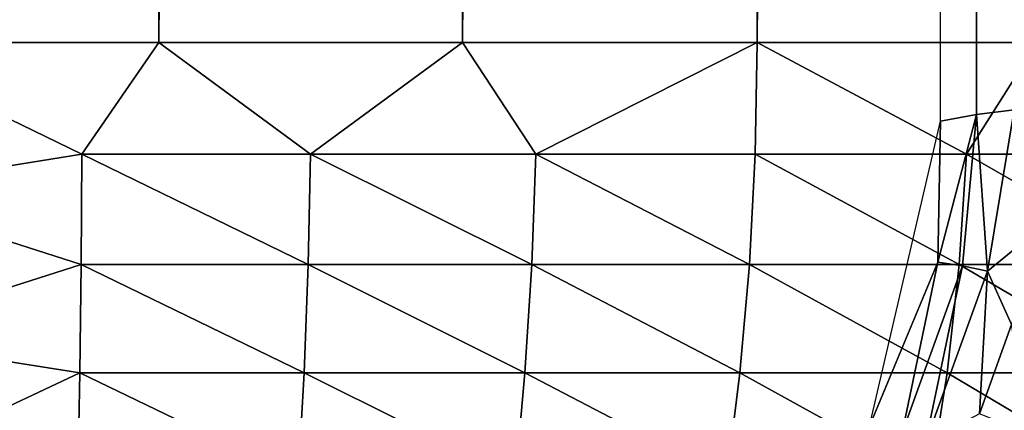
# Model space of a CAD drawing. Units: inches. Extents: x -16 to 30, y 0 to 32.1.
# Drawn here: x 13 to 13.9, y 0.7 to 1 of the extents above; entities that cross this region are included whole.
import ezdxf

# ---------------------------------------------------------------- set-up
doc = ezdxf.new("R2010")
doc.units = ezdxf.units.IN
doc.header["$MEASUREMENT"] = 0
doc.layers.add('SEAT-SEAT', color=5, linetype='Continuous')

msp = doc.modelspace()

# ---------------------------------------------------------------- linework, layer by layer
at = {"layer": 'SEAT-SEAT'}
for points, invisible_edges in [([(13.21033, 27.91183, 3.79718), (-13.81641, 27.70933, 3.79741), (13.19346, 0.26115, 3.79732)], 15), ([(13.21033, 27.91183, 3.79718), (13.19346, 0.26115, 3.79732), (13.83226, 0.94896, 3.79705)], 15), ([(13.83226, 0.94896, 3.79705), (13.83962, 27.24795, 3.79732), (13.21033, 27.91183, 3.79718)], 14), ([(-13.81641, 27.70933, 3.79741), (-13.80679, 0.49923, 3.79704), (13.19346, 0.26115, 3.79732)], 14), ([(13.83226, 0.94896, 3.79705), (13.19346, 0.26115, 3.79732), (13.46653, 0.35401, 3.79748)], 13), ([(13.46653, 0.35401, 3.79748), (13.58789, 0.44294, 3.79738), (13.83226, 0.94896, 3.79705)], 14), ([(13.83226, 0.94896, 3.79705), (13.58789, 0.44294, 3.79738), (13.76971, 0.68072, 3.79738)], 1)]:
    msp.add_3dface(points, dxfattribs=dict(at, invisible_edges=invisible_edges))
for points in [[(13.83962, 27.24795, 3.79732), (13.86376, 0.95475, 3.79915), (13.83226, 0.94896, 3.79705)], [(13.86697, 27.21509, 3.79967), (13.86376, 0.95475, 3.79915), (13.83962, 27.24795, 3.79732)], [(13.86697, 27.21509, 3.79967), (13.89686, 0.95873, 3.80604), (13.86376, 0.95475, 3.79915)], [(13.89781, 27.21446, 3.80624), (13.89686, 0.95873, 3.80604), (13.86697, 27.21509, 3.79967)], [(12.87526, 1.01794, 18.52225), (13.14518, 27.15794, 18.51757), (12.87526, 27.15794, 18.52225)], [(13.14518, 1.01794, 18.51757), (13.14518, 27.15794, 18.51757), (12.87526, 1.01794, 18.52225)], [(13.14518, 1.01794, 18.51757), (13.41201, 27.15794, 18.47658), (13.14518, 27.15794, 18.51757)], [(13.41201, 1.01794, 18.47658), (13.41201, 27.15794, 18.47658), (13.14518, 1.01794, 18.51757)], [(13.6709, 1.01794, 18.40004), (13.6709, 27.15794, 18.40004), (13.41201, 1.01794, 18.47658)], [(13.41201, 1.01794, 18.47658), (13.6709, 27.15794, 18.40004), (13.41201, 27.15794, 18.47658)], [(13.6709, 1.01794, 18.40004), (13.91711, 27.15794, 18.28932), (13.6709, 27.15794, 18.40004)], [(13.91711, 1.01794, 18.28932), (13.91711, 27.15794, 18.28932), (13.6709, 1.01794, 18.40004)], [(13.07755, 0.91993, 18.51735), (12.87526, 1.01794, 18.52225), (12.87568, 0.88742, 18.5137)], [(13.07755, 0.91993, 18.51735), (13.14518, 1.01794, 18.51757), (12.87526, 1.01794, 18.52225)], [(13.27856, 0.91993, 18.49683), (13.14518, 1.01794, 18.51757), (13.07755, 0.91993, 18.51735)], [(13.27856, 0.91993, 18.49683), (13.41201, 1.01794, 18.47658), (13.14518, 1.01794, 18.51757)], [(13.47646, 0.91993, 18.45608), (13.41201, 1.01794, 18.47658), (13.27856, 0.91993, 18.49683)], [(13.47646, 0.91993, 18.45608), (13.6709, 1.01794, 18.40004), (13.41201, 1.01794, 18.47658)], [(13.66922, 0.91993, 18.39552), (13.6709, 1.01794, 18.40004), (13.47646, 0.91993, 18.45608)], [(13.66922, 0.91993, 18.39552), (13.85488, 0.91993, 18.31578), (13.6709, 1.01794, 18.40004)], [(13.6709, 1.01794, 18.40004), (13.85488, 0.91993, 18.31578), (13.91711, 1.01794, 18.28932)], [(13.91711, 1.01794, 18.28932), (13.85488, 0.91993, 18.31578), (14.03151, 0.91993, 18.21767)], [(13.85162, 0.82162, 3.80085), (13.82971, 0.82499, 3.79796), (13.86376, 0.95475, 3.79915)], [(13.82971, 0.82499, 3.79796), (13.83226, 0.94896, 3.79705), (13.86376, 0.95475, 3.79915)], [(13.87349, 0.81711, 3.80585), (13.85162, 0.82162, 3.80085), (13.86376, 0.95475, 3.79915)], [(13.89686, 0.95873, 3.80604), (13.87349, 0.81711, 3.80585), (13.86376, 0.95475, 3.79915)], [(13.91493, 0.85108, 3.81745), (13.87349, 0.81711, 3.80585), (13.89686, 0.95873, 3.80604)], [(13.82971, 0.82499, 3.79796), (13.76971, 0.68072, 3.79738), (13.83226, 0.94896, 3.79705)], [(13.07755, 0.91993, 18.51735), (12.87568, 0.88742, 18.5137), (13.07682, 0.82285, 18.50297)], [(13.07755, 0.91993, 18.51735), (13.07682, 0.82285, 18.50297), (13.27637, 0.82285, 18.48259)], [(13.07755, 0.91993, 18.51735), (13.27637, 0.82285, 18.48259), (13.27856, 0.91993, 18.49683)], [(13.27637, 0.82285, 18.48259), (13.47284, 0.82285, 18.44214), (13.27856, 0.91993, 18.49683)], [(13.27856, 0.91993, 18.49683), (13.47284, 0.82285, 18.44214), (13.47646, 0.91993, 18.45608)], [(13.47284, 0.82285, 18.44214), (13.66422, 0.82285, 18.38202), (13.47646, 0.91993, 18.45608)], [(13.47646, 0.91993, 18.45608), (13.66422, 0.82285, 18.38202), (13.66922, 0.91993, 18.39552)], [(13.66422, 0.82285, 18.38202), (13.84853, 0.82285, 18.30285), (13.66922, 0.91993, 18.39552)], [(13.66922, 0.91993, 18.39552), (13.84853, 0.82285, 18.30285), (13.85488, 0.91993, 18.31578)], [(13.84853, 0.82285, 18.30285), (14.02389, 0.82285, 18.20545), (13.85488, 0.91993, 18.31578)], [(13.85488, 0.91993, 18.31578), (14.02389, 0.82285, 18.20545), (14.03151, 0.91993, 18.21767)], [(13.07682, 0.82285, 18.50297), (12.87568, 0.88742, 18.5137), (12.87697, 0.75912, 18.48822)], [(13.91493, 0.85108, 3.81745), (13.89461, 0.77017, 3.8175), (13.87349, 0.81711, 3.80585)], [(13.07682, 0.82285, 18.50297), (12.87697, 0.75912, 18.48822), (13.0756, 0.72766, 18.47915)], [(13.07682, 0.82285, 18.50297), (13.0756, 0.72766, 18.47915), (13.27275, 0.72766, 18.45902)], [(13.07682, 0.82285, 18.50297), (13.27275, 0.72766, 18.45902), (13.27637, 0.82285, 18.48259)], [(13.27275, 0.72766, 18.45902), (13.46686, 0.72766, 18.41906), (13.27637, 0.82285, 18.48259)], [(13.27637, 0.82285, 18.48259), (13.46686, 0.72766, 18.41906), (13.47284, 0.82285, 18.44214)], [(13.46686, 0.72766, 18.41906), (13.65593, 0.72766, 18.35966), (13.47284, 0.82285, 18.44214)], [(13.47284, 0.82285, 18.44214), (13.65593, 0.72766, 18.35966), (13.66422, 0.82285, 18.38202)], [(13.65593, 0.72766, 18.35966), (13.83802, 0.72766, 18.28145), (13.66422, 0.82285, 18.38202)], [(13.66422, 0.82285, 18.38202), (13.83802, 0.72766, 18.28145), (13.84853, 0.82285, 18.30285)], [(13.79849, 0.67513, 3.80088), (13.76971, 0.68072, 3.79738), (13.82971, 0.82499, 3.79796)], [(13.85162, 0.82162, 3.80085), (13.79849, 0.67513, 3.80088), (13.82971, 0.82499, 3.79796)], [(13.83802, 0.72766, 18.28145), (14.01127, 0.72766, 18.18522), (13.84853, 0.82285, 18.30285)], [(13.84853, 0.82285, 18.30285), (14.01127, 0.72766, 18.18522), (14.02389, 0.82285, 18.20545)], [(13.8191, 0.66637, 3.8059), (13.79849, 0.67513, 3.80088), (13.85162, 0.82162, 3.80085)], [(13.87349, 0.81711, 3.80585), (13.8191, 0.66637, 3.8059), (13.85162, 0.82162, 3.80085)], [(13.86648, 0.69162, 3.81756), (13.8191, 0.66637, 3.8059), (13.87349, 0.81711, 3.80585)], [(13.89461, 0.77017, 3.8175), (13.86648, 0.69162, 3.81756), (13.87349, 0.81711, 3.80585)], [(13.90583, 0.67587, 3.84112), (13.86648, 0.69162, 3.81756), (13.89461, 0.77017, 3.8175)], [(13.0756, 0.72766, 18.47915), (12.87697, 0.75912, 18.48822), (12.87908, 0.63526, 18.44622)], [(13.0756, 0.72766, 18.47915), (12.87908, 0.63526, 18.44622), (13.07391, 0.63526, 18.44614)], [(13.07391, 0.63526, 18.44614), (13.26773, 0.63526, 18.42635), (13.0756, 0.72766, 18.47915)], [(13.27275, 0.72766, 18.45902), (13.0756, 0.72766, 18.47915), (13.26773, 0.63526, 18.42635)], [(13.26773, 0.63526, 18.42635), (13.45856, 0.63526, 18.38705), (13.27275, 0.72766, 18.45902)], [(13.27275, 0.72766, 18.45902), (13.45856, 0.63526, 18.38705), (13.46686, 0.72766, 18.41906)], [(13.45856, 0.63526, 18.38705), (13.64444, 0.63526, 18.32866), (13.46686, 0.72766, 18.41906)], [(13.46686, 0.72766, 18.41906), (13.64444, 0.63526, 18.32866), (13.65593, 0.72766, 18.35966)], [(13.64444, 0.63526, 18.32866), (13.82345, 0.63526, 18.25177), (13.65593, 0.72766, 18.35966)], [(13.65593, 0.72766, 18.35966), (13.82345, 0.63526, 18.25177), (13.83802, 0.72766, 18.28145)], [(13.82345, 0.63526, 18.25177), (13.99378, 0.63526, 18.15717), (13.83802, 0.72766, 18.28145)], [(13.83802, 0.72766, 18.28145), (13.99378, 0.63526, 18.15717), (14.01127, 0.72766, 18.18522)]]:
    msp.add_3dface(points, dxfattribs=at)

doc.saveas('drawing.dxf')
